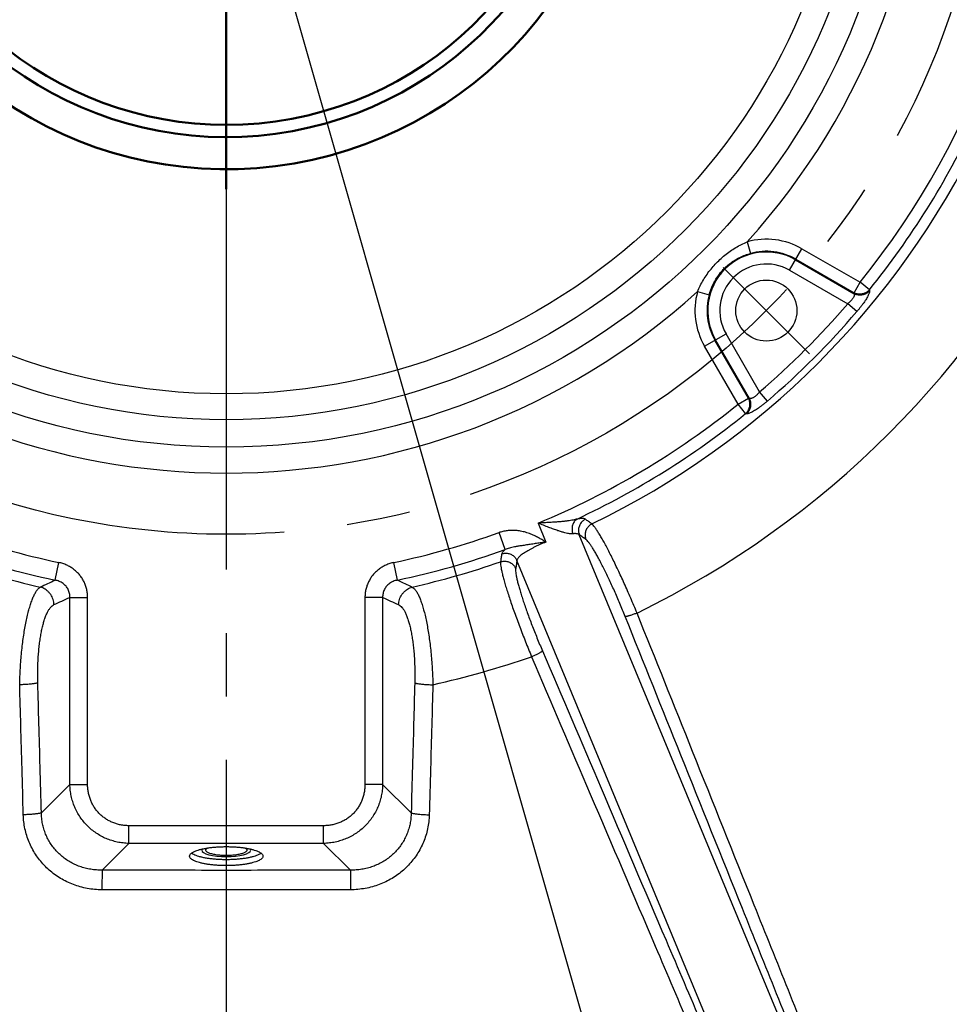
# Model space of a CAD drawing. Units: millimetres. Extents: x 2960 to 7712, y -1239 to 2121.
# Drawn here: x 6568 to 6720, y 694 to 855 of the extents above; entities that cross this region are included whole.
import ezdxf

# ---------------------------------------------------------------- set-up
doc = ezdxf.new("R2010")
doc.units = ezdxf.units.MM
doc.header["$LTSCALE"] = 65.395
doc.header["$PDMODE"] = 3
doc.header["$PDSIZE"] = 8
doc.linetypes.add('AXES2', pattern=[28.575, 19.05, -3.175, 3.175, -3.175])
doc.layers.get('0').update_dxf_attribs({"linetype": 'CONTINUOUS'})
doc.layers.get('Defpoints').update_dxf_attribs({"linetype": 'CONTINUOUS'})
for name, color, linetype, lineweight in [('AXE', 4, 'AXES2', 25), ('Cot', 2, 'CONTINUOUS', 25), ('Fin', 4, 'CONTINUOUS', 25), ('Fort', 7, 'CONTINUOUS', 50)]:
    doc.layers.add(name, color=color, linetype=linetype, lineweight=lineweight)
doc.styles.add('ROMANS', font='ROMANS.SHX', dxfattribs={"width": 0.7, "height": 25})
doc.dimstyles.new('ISO-35', dxfattribs={"dimscale": 8, "dimtxt": 3.5, "dimasz": 3.5, "dimexe": 0, "dimexo": 0, "dimgap": 1.75, "dimtad": 1, "dimdec": 8, "dimzin": 12, "dimtxsty": 'ROMANS', "dimcen": 3.5, "dimclrd": 4, "dimclre": 4, "dimclrt": 256, "dimadec": 8, "dimazin": 3, "dimtm": 1e-09, "dimtfac": 0.7, "dimtdec": 8, "dimtmove": 0, "dimatfit": 3, "dimfxl": 0, "dimarcsym": 0})

# ---------------------------------------------------------------- blocks, each defined once
blk = doc.blocks.new('*D16')
at = {"layer": 'Cot', "color": 4, "lineweight": -2}
for p, q in [((6601.89, 896.08), (6722.71, 472.99)), ((6762.71, 332.93), (6730.4, 446.07))]:
    blk.add_line(p, q, dxfattribs=at)
at = {"layer": 'Cot', "color": 4}
blk.add_solid([(6734.89, 447.35), (6725.91, 444.79), (6722.71, 472.99)], dxfattribs=at)
at = {"layer": 'Defpoints', "color": 0}
for p in [(6601.89, 896.08), (6722.71, 472.99)]:
    blk.add_point(p, dxfattribs=at)
at = {"layer": 'Cot', "insert": (6775.88, 383.31), "char_height": 25, "attachment_point": 5, "rotation": 285.9382, "style": 'ROMANS'}
blk.add_mtext('R440', dxfattribs=at)
blk = doc.blocks.new('*D18')
at = {"layer": 'Cot', "color": 4, "lineweight": -2}
blk.add_line((6516.32, 1326.26), (6483.24, 1492.57), dxfattribs=at)
for start, end in [(90, 101.25), (84.72386, 87.36193), (103.88807, 106.52614)]:
    blk.add_arc((6601.89, 896.08), 608.18, start, end, dxfattribs=at)
at = {"layer": 'Cot', "color": 4}
for points in [[(6629.77, 1498.95), (6629.99, 1508.28), (6601.89, 1504.26)], [(6454.89, 1491.04), (6456.92, 1481.93), (6483.24, 1492.57)]]:
    blk.add_solid(points, dxfattribs=at)
at = {"layer": 'Defpoints', "color": 0}
for p in [(6601.89, 1699.17), (6562.11, 1502.96), (6516.32, 1326.26), (6521.45, 1300.45), (6601.89, 379.05)]:
    blk.add_point(p, dxfattribs=at)
at = {"layer": 'Cot', "insert": (6539.44, 1530.07), "char_height": 25, "attachment_point": 5, "rotation": 5.625, "style": 'ROMANS'}
blk.add_mtext("11°15'", dxfattribs=at)

msp = doc.modelspace()

# ---------------------------------------------------------------- linework, layer by layer
for points in [[(6597.96984102, 719.57551855), (6597.88757151, 719.37459314), (6597.95765608, 719.17335852), (6598.18266716, 718.97613018), (6598.54616374, 718.79731914), (6599.04674152, 718.63761619), (6599.64782448, 718.50869045), (6600.34709043, 718.41103999), (6601.0934457, 718.35179992), (6601.88744866, 718.33119869)], [(6601.88744853, 718.33119869), (6602.66438593, 718.35091536), (6603.41173003, 718.40931438), (6604.11263099, 718.50617644), (6604.71587565, 718.63442406), (6605.21913349, 718.79356178), (6605.58563266, 718.97196179), (6605.81395726, 719.16893486), (6605.88742416, 719.37008866), (6605.80505601, 719.57551858)]]:
    msp.add_lwpolyline(points)
msp.add_circle((6690.27579617, 807.69169332), 5)
for points, start_tangent, end_tangent in [([(6595.88782064, 718.40054904), (6595.89759958, 718.49084298), (6595.97860201, 718.67020978), (6596.13951145, 718.84592988), (6596.37815188, 719.01562697), (6596.6912961, 719.17700618), (6597.07470937, 719.32788514), (6597.52320668, 719.46622348), (6598.03072287, 719.59015039), (6598.59039466, 719.69798999), (6599.19465344, 719.78828392), (6599.83532767, 719.85981113), (6600.5037533, 719.91160431), (6601.19089104, 719.94296306), (6601.88744853, 719.95346332)], (0, 1), (1, 0)), ([(6601.88744853, 717.8135606), (6601.16422844, 717.82488309), (6600.45155454, 717.85868547), (6599.7598192, 717.9144748), (6599.09910949, 717.99143757), (6598.47906005, 718.08845148), (6597.90871258, 718.20410185), (6597.39638404, 718.33670223), (6596.94954533, 718.48431902), (6596.57471237, 718.64479963), (6596.27735107, 718.81580388), (6596.19002323, 718.87946785)], (-1, 0), (-0.7872926505, 0.6165795021)), ([(6598.51244853, 719.36647487), (6598.54132212, 719.48049136), (6598.62744886, 719.592557), (6598.7693551, 719.70075431), (6598.83156364, 719.73728444)], (0, 1), (0.8751816121, 0.4837945285)), ([(6601.88744853, 718.49296059), (6601.44692263, 718.50043363), (6601.01393425, 718.52272487), (6600.59589194, 718.55945291), (6600.19994853, 718.60998932), (6599.8328787, 718.6734694), (6599.50096314, 718.748807), (6599.209881, 718.83471307), (6598.96461279, 718.92971773), (6598.7693551, 719.03219543), (6598.62744886, 719.14039274), (6598.54132212, 719.25245838), (6598.51244853, 719.36647487)], (-1, 0), (0, 1)), ([(6601.88744853, 719.95346332), (6602.58400601, 719.94296306), (6603.27114375, 719.91160431), (6603.93956939, 719.85981113), (6604.58024361, 719.78828392), (6605.18450239, 719.69798999), (6605.74417418, 719.59015039), (6606.25169037, 719.46622348), (6606.70018768, 719.32788514), (6607.08360095, 719.17700618), (6607.39674517, 719.01562697), (6607.6353856, 718.84592988), (6607.79629504, 718.67020978), (6607.87729748, 718.49084298), (6607.88707641, 718.40054904)], (1, 0), (0, -1)), ([(6605.26244853, 719.36647487), (6605.23357493, 719.25245838), (6605.14744819, 719.14039274), (6605.00554195, 719.03219543), (6604.81028426, 718.92971773), (6604.56501605, 718.83471307), (6604.27393391, 718.748807), (6603.94201835, 718.6734694), (6603.57494853, 718.60998932), (6603.17900511, 718.55945291), (6602.7609628, 718.52272487), (6602.32797442, 718.50043363), (6601.88744853, 718.49296059)], (0, -1), (-1, 0)), ([(6607.58487382, 718.87946785), (6607.49754598, 718.81580388), (6607.20018468, 718.64479963), (6606.82535172, 718.48431902), (6606.37851301, 718.33670223), (6605.86618447, 718.20410185), (6605.29583701, 718.08845148), (6604.67578756, 717.99143757), (6604.01507785, 717.9144748), (6603.32334251, 717.85868547), (6602.61066861, 717.82488309), (6601.88744853, 717.8135606)], (-0.7872926505, -0.6165795021), (-1, 0)), ([(6604.94333341, 719.73728444), (6605.00554195, 719.70075431), (6605.14744819, 719.592557), (6605.23357493, 719.48049136), (6605.26244853, 719.36647487)], (0.8751816121, -0.4837945285), (0, -1)), ([(6601.88744853, 716.84763477), (6601.19089104, 716.85813502), (6600.5037533, 716.88949378), (6599.83532767, 716.94128696), (6599.19465344, 717.01281416), (6598.59039466, 717.1031081), (6598.03072287, 717.2109477), (6597.52320668, 717.33487461), (6597.07470937, 717.47321295), (6596.6912961, 717.62409191), (6596.37815188, 717.78547112), (6596.13951145, 717.95516821), (6595.97860201, 718.13088831), (6595.89759958, 718.31025511), (6595.88782064, 718.40054904)], (-1, 0), (0, 1)), ([(6607.88707641, 718.40054904), (6607.87729748, 718.31025511), (6607.79629504, 718.13088831), (6607.6353856, 717.95516821), (6607.39674517, 717.78547112), (6607.08360095, 717.62409191), (6606.70018768, 717.47321295), (6606.25169037, 717.33487461), (6605.74417418, 717.2109477), (6605.18450239, 717.1031081), (6604.58024361, 717.01281416), (6603.93956939, 716.94128696), (6603.27114375, 716.88949378), (6602.58400601, 716.85813502), (6601.88744853, 716.84763477)], (0, -1), (-1, 0))]:
    msp.add_spline(points, degree=3, dxfattribs=dict(start_tangent=start_tangent, end_tangent=end_tangent))
at = {"layer": 'AXE', "ltscale": 0.05}
msp.add_line((6601.88744853, 827.58405154), (6601.88744853, 374.36483338), dxfattribs=at)
at = {"layer": 'AXE'}
for q in [(6683.20472836, 814.76276113), (6697.34686399, 800.62062551)]:
    msp.add_line((6690.27579617, 807.69169332), q, dxfattribs=at)
at = {"layer": 'AXE', "ltscale": 0.05}
for radius in [425.45, 125]:
    msp.add_circle((6601.88744853, 896.08004097), radius, dxfattribs=at)
at = {"layer": 'Fin'}
for p, q in [((6687.16495692, 818.9479368), (6687.68962319, 817.04948728)), ((6694.08404258, 814.28776959), (6696.1148958, 817.80531055)), ((6696.1148958, 817.80531055), (6705.61375244, 812.32114312)), ((6695.06885033, 815.99350665), (6704.65839872, 810.45697831)), ((6695.13008805, 816.09957349), (6704.62895615, 810.61539943)), ((6694.08404258, 814.28776959), (6703.59645795, 808.79577401)), ((6704.62895606, 810.61539949), (6705.61376381, 812.32113655)), ((6707.14615355, 811.08373325), (6705.61376381, 812.32113655)), ((6679.0195527, 810.80253257), (6680.91800221, 810.2778663)), ((6705.09113797, 807.51307496), (6703.59645795, 808.79577401)), ((6680.16217894, 801.85259369), (6683.67971991, 803.88344691)), ((6687.35209006, 793.33853334), (6681.86791601, 802.83740144)), ((6687.51051119, 793.30909077), (6681.97398284, 802.89863916)), ((6689.17171548, 794.37103155), (6683.67971991, 803.88344691)), ((6685.64634574, 792.35373816), (6680.16217894, 801.85259369)), ((6685.64635294, 792.35372568), (6687.35209001, 793.33853344)), ((6690.45441454, 792.87635152), (6689.17171548, 794.37103155)), ((6686.88375625, 790.82133595), (6685.64635294, 792.35372568)), ((6652.90749242, 772.90675905), (6654.19193075, 769.80585061)), ((6647.52272054, 768.56284049), (6646.52723203, 771.34449673)), ((6724.45375078, 614.61017161), (6659.67220688, 771.00665348)), ((6573.86815811, 763.57293165), (6574.47937045, 766.46343957)), ((6629.90673894, 763.57293165), (6629.2955266, 766.46343957)), ((6714.24923838, 610.38332418), (6649.46769448, 766.77980604)), ((6576.29165201, 760.74562337), (6579.18942949, 760.74562337)), ((6576.29165201, 730.14350272), (6576.29165201, 760.74562337)), ((6579.18942949, 730.14350272), (6579.18942949, 760.74562337)), ((6627.48324504, 760.74562337), (6624.58546756, 760.74562337)), ((6624.58546756, 760.74562337), (6624.58546756, 730.14350272)), ((6627.48324504, 760.74562337), (6627.48324504, 730.14350272)), ((6571.62413641, 725.47598712), (6576.29165201, 730.14350272)), ((6576.29165201, 730.14350272), (6579.18942949, 730.14350272)), ((6627.48324504, 730.14350272), (6624.58546756, 730.14350272)), ((6632.15076064, 725.47598712), (6627.48324504, 730.14350272)), ((6617.82398678, 723.38202193), (6585.95091027, 723.38202193)), ((6585.95091027, 720.48424445), (6585.95091027, 723.38202193)), ((6617.82398678, 720.48424445), (6617.82398678, 723.38202193)), ((6581.57070585, 716.10404003), (6585.95091027, 720.48424445)), ((6617.82398678, 720.48424445), (6585.95091027, 720.48424445)), ((6622.2041912, 716.10404003), (6617.82398678, 720.48424445))]:
    msp.add_line(p, q, dxfattribs=at)
for radius in [356.09579652, 353.19801904, 330.90967612, 328.01189864, 327.59579652, 324.69801904, 316.51729889, 313.56287563, 110.74264068, 106.25735931, 102.01471862]:
    msp.add_circle((6601.88744853, 896.08004097), radius, dxfattribs=at)
for centre, radius, start, end in [((6601.88744853, 896.08004097), 133.32180074, 321.0791562458, 38.9208438813), ((6601.88744853, 896.08004097), 114.98528137, 317.8711758311, 42.1288241686), ((6601.88744853, 896.08004097), 135.29141624, 321.0791570052, 334.8920933229), ((6601.88744853, 896.08004097), 137.06534544, 295.8834695654, 334.1165304346), ((6601.88744853, 896.08004097), 153.40538868, 295.9905610212, 334.0094389788), ((6690.27579617, 807.69169332), 11.67819765, 60, 105.4489725123), ((6690.27579617, 807.69169332), 9.58610831, 60, 210), ((6690.27579617, 807.69169332), 9.70858371, 60, 105.448971461), ((6690.27579617, 807.69169332), 7.61649255, 60, 210), ((6601.88744853, 896.08004097), 114.98528137, 227.8711758338, 312.1288241659), ((6690.27579617, 807.69169332), 11.67819783, 164.5510275233, 210), ((6690.27579617, 807.69169332), 9.70858372, 164.551028539, 210), ((6601.88744853, 896.08004097), 134.02710871, 310.6354129544, 319.3645870456), ((6601.88744853, 896.08004097), 135.99672417, 310.6354129544, 319.3645870456), ((6601.88744853, 896.08004097), 133.32180074, 292.5, 308.9208438391), ((6601.88744853, 896.08004097), 135.29141624, 295.1079066771, 308.9208429948), ((6601.88744853, 896.08004097), 132.4826989, 250.3089605955, 258.06040022), ((6601.88744853, 896.08004097), 132.48269889, 281.93959978, 289.6910394047), ((6601.88744853, 896.08004097), 135.4371243, 250.3089597468, 258.0604002208), ((6601.88744853, 896.08004097), 135.4371243, 281.9395997792, 289.6910402533), ((6601.88744853, 896.08004097), 137.06534544, 250.8834695654, 257.1649155076), ((6601.88744853, 896.08004097), 137.06534544, 282.8350844924, 289.1165304346), ((6601.88744853, 896.08004097), 153.40538868, 282.7335902637, 289.0094389788)]:
    msp.add_arc(centre, radius, start, end, dxfattribs=at)
for points, start_tangent, end_tangent in [([(6679.0195527, 810.80253257), (6679.45211489, 811.75055354), (6679.97233953, 812.69844376), (6680.56976677, 813.6195203), (6681.22425382, 814.48540538), (6681.92468735, 815.28902212), (6682.67593979, 816.04044128), (6683.47950173, 816.74113611), (6684.34450575, 817.39529227), (6685.26836746, 817.99474439), (6686.21701878, 818.51541618), (6687.16495692, 818.9479368)], (0.381069884, 0.9245462366), (0.9245462306, 0.3810698985)), ([(6680.91800221, 810.2778663), (6681.20053332, 811.15000726), (6681.56658478, 812.00691599), (6682.01111545, 812.82414065), (6682.51969908, 813.57673959), (6683.08331971, 814.25963802), (6683.70572977, 814.88224091), (6684.3885306, 815.44612891), (6685.14030236, 815.95452053), (6685.9599716, 816.40061357), (6686.81755681, 816.76698405), (6687.68962319, 817.04948728)], (0.2663893565, 0.9638655045), (0.9638655054, 0.2663893532)), ([(6707.14615355, 811.08373325), (6706.95378292, 810.88695445), (6706.73559117, 810.71781123), (6706.49578268, 810.57956285), (6706.23897836, 810.47487324), (6705.97012665, 810.40575968), (6705.69440811, 810.37355396), (6705.41713561, 810.37887663), (6705.14365198, 810.42162515), (6704.87922704, 810.50097578), (6704.62895606, 810.61539949)], (-0.6480954179, -0.7615591437), (-0.8786281243, 0.4775066693)), ([(6704.62895615, 810.61539943), (6704.64368799, 810.53617516), (6704.65839872, 810.45697831)], (0.1829146908, -0.9831287891), (0.1825287878, -0.9832005094)), ([(6707.17462411, 810.92410968), (6706.9591712, 810.70737952), (6706.71245875, 810.52521952), (6706.44034721, 810.3819567), (6706.14930031, 810.28099415), (6705.84623162, 810.22473014), (6705.53834025, 810.21450117), (6705.23293988, 810.25055021), (6704.937285, 810.33202095), (6704.65839863, 810.45697814)], (-0.6486773141, -0.7610635599), (-0.878618364, 0.4775246281)), ([(6707.17462435, 810.92410949), (6707.17552507, 810.79941768), (6707.14066047, 810.6342221), (6707.07010664, 810.43123976), (6706.96509505, 810.1944584), (6706.82722372, 809.92761702), (6706.65781027, 809.63366029), (6706.45824852, 809.31568082), (6706.23054745, 808.97763554), (6705.97727363, 808.62403342), (6705.70161922, 808.2599147), (6705.40658828, 807.8897459), (6705.09113797, 807.51307496)], (0.1754904858, -0.984481127), (-0.6512520813, -0.7588614674)), ([(6707.14615337, 811.08373303), (6707.1603994, 811.00390722), (6707.17462435, 810.92410949)], (0.1757803391, -0.9844294146), (0.1754012751, -0.9844970252)), ([(6704.65839872, 810.45697831), (6704.68671665, 810.37935301), (6704.69281947, 810.28443139), (6704.67616664, 810.17388145), (6704.63695563, 810.04990377), (6704.57575399, 809.91446805), (6704.49306279, 809.76911124), (6704.38941565, 809.61544395), (6704.26569207, 809.45548019), (6704.12313559, 809.2914555), (6703.96342071, 809.12580107), (6703.7881841, 808.96063796), (6703.59645795, 808.79577401)], (0.4948342418, -0.8689873837), (-0.7726735072, -0.634803632)), ([(6686.88375625, 790.82133595), (6687.08032422, 791.01346839), (6687.24948957, 791.23161944), (6687.38779459, 791.47143645), (6687.49253068, 791.72825312), (6687.56168891, 791.99714217), (6687.59392682, 792.27289937), (6687.58862476, 792.55021834), (6687.54588451, 792.82374914), (6687.46652946, 793.08822028), (6687.35209001, 793.33853344)], (0.7612145172, 0.6485001609), (-0.4782229624, 0.8782384632)), ([(6687.04338001, 790.79286514), (6687.26011011, 791.0083181), (6687.44227007, 791.25503058), (6687.58553283, 791.52714215), (6687.68649533, 791.81818906), (6687.7427593, 792.12125776), (6687.75298824, 792.42914914), (6687.71693917, 792.73454951), (6687.63546839, 793.0302044), (6687.51051119, 793.30909077)], (0.7610634195, 0.6486774788), (-0.4775246578, 0.8786183479)), ([(6690.45441454, 792.87635152), (6690.08643366, 792.56800501), (6689.71514656, 792.27175679), (6689.34810331, 791.99364114), (6688.99243147, 791.73873435), (6688.6537468, 791.5105031), (6688.33579271, 791.31086304), (6688.04161201, 791.14121902), (6687.77425003, 791.00298252), (6687.53697577, 790.89767286), (6687.33363799, 790.82693514), (6687.16820608, 790.79198005), (6687.04338001, 790.79286515)], (-0.7588610741, -0.6512525396), (-0.9844805607, 0.1754936628)), ([(6687.51051119, 793.30909077), (6687.43131433, 793.32380151), (6687.35209006, 793.33853334)], (-0.9832005094, 0.1825287878), (-0.9831287891, 0.1829146908)), ([(6689.17171548, 794.37103155), (6689.01073559, 794.18362323), (6688.84513275, 794.00755714), (6688.67819474, 793.84633484), (6688.51323818, 793.70280684), (6688.35299064, 793.57875862), (6688.1993531, 793.47503404), (6688.05390382, 793.39218776), (6687.91822134, 793.33078008), (6687.79400009, 793.29141629), (6687.68326754, 793.27468062), (6687.58821753, 793.28075648), (6687.51051119, 793.30909077)], (-0.6348343664, -0.7726482559), (-0.8689840199, 0.4948401491)), ([(6687.04338001, 790.79286515), (6686.96358227, 790.8070901), (6686.88375646, 790.82133612)], (-0.9844970252, 0.1754012751), (-0.9844294146, 0.1757803391)), ([(6659.29489552, 773.57227657), (6659.00483103, 773.49032195), (6658.65896556, 773.41153946), (6658.24567758, 773.33525937), (6657.75372525, 773.26155562), (6657.17242622, 773.19086186), (6656.4951425, 773.12401022), (6655.72075084, 773.06186085), (6654.85115493, 773.00478838), (6653.90715975, 772.95335178), (6652.90749373, 772.9067584)], (-0.9535279213, -0.3013046685), (-0.999037611, -0.043861736)), ([(6659.29489484, 773.57227802), (6659.07862584, 773.40966858), (6658.88907059, 773.20590008), (6658.73104241, 772.96614676), (6658.6085541, 772.69649662), (6658.52471597, 772.40379682), (6658.48165692, 772.09547981), (6658.48047034, 771.77937463), (6658.52118637, 771.46350805), (6658.60277113, 771.1559008)], (-0.851077007, -0.5250408824), (0.3194313625, -0.9476094156)), ([(6660.65808109, 773.54374584), (6660.50711406, 773.61484968), (6660.29263141, 773.65331138), (6660.01686188, 773.65871665), (6659.68292937, 773.63138683), (6659.29489552, 773.57227657)], (-0.8065233901, 0.591202183), (-0.9841426048, -0.1773790672)), ([(6660.6580822, 773.54374351), (6660.40158112, 773.39082355), (6660.16994345, 773.20149214), (6659.96836589, 772.97999689), (6659.80137079, 772.73130695), (6659.67270461, 772.46100161), (6659.58525394, 772.17514508), (6659.54098071, 771.88015046), (6659.54087817, 771.58263585), (6659.58494863, 771.28927589), (6659.67220337, 771.00665202)], (-0.8944660178, -0.4471359334), (0.3662160057, -0.930529869)), ([(6661.72226122, 772.76457515), (6661.19085077, 773.15341539), (6660.65808109, 773.54374584)], (-0.8072053066, 0.5902707794), (-0.8064897428, 0.5912480822)), ([(6658.6027724, 771.15590133), (6658.36313419, 771.14709675), (6658.06913903, 771.16982066), (6657.71040074, 771.22808046), (6657.27669171, 771.32692556), (6656.75839105, 771.47160657), (6656.14977145, 771.66602564), (6655.45056483, 771.91139284), (6654.66370815, 772.20651833), (6653.80972735, 772.54190997), (6652.90749318, 772.90675721)], (-0.9940116948, -0.1092737418), (-0.9257684942, 0.3780908556)), ([(6661.72226122, 772.76457515), (6661.46714751, 772.61103047), (6661.23689878, 772.42139069), (6661.03665001, 772.19988511), (6660.87086707, 771.95145371), (6660.74324723, 771.68163693), (6660.65663664, 771.39645217), (6660.61296685, 771.10225955), (6660.61321179, 770.80562008), (6660.65736599, 770.51314934), (6660.74444473, 770.23136995)], (-0.8924845098, -0.4510780417), (0.3662582734, -0.9305132332)), ([(6669.11322927, 758.18911422), (6668.60314287, 759.4116441), (6668.08281876, 760.63058215), (6667.55629824, 761.83658898), (6667.02771835, 763.0203156), (6666.50120073, 764.17266248), (6665.98081791, 765.28484135), (6665.47060613, 766.34834152), (6664.97450847, 767.35504681), (6664.49636574, 768.29724919), (6664.03987287, 769.16773229), (6663.60857896, 769.95976868), (6663.20584143, 770.66720634), (6662.83481434, 771.28448927), (6662.49841036, 771.80672449), (6662.19930501, 772.22967984), (6661.93990022, 772.54985719), (6661.72226122, 772.76457515)], (-0.3812633629, 0.9244664667), (-0.7723859515, 0.6351534791)), ([(6654.19193075, 769.80585061), (6653.68623835, 770.11442433), (6653.13496561, 770.43057111), (6652.49237856, 770.76419362), (6651.71577394, 771.10755697), (6650.87623152, 771.39673167), (6650.06666765, 771.58999366), (6649.29368769, 771.69312656), (6648.55600894, 771.71458011), (6647.84792026, 771.66079089), (6647.17086621, 771.53616298), (6646.52723203, 771.34449673)], (-0.8485917601, 0.5290482253), (-0.9415230743, -0.3369485133)), ([(6659.67220688, 771.00665348), (6659.54757268, 771.08868583), (6659.37625942, 771.14486105), (6659.15996218, 771.17467407), (6658.90111238, 771.17816589), (6658.6027724, 771.15590133)], (-0.7294000547, 0.6840873923), (-0.9940128203, -0.1092635031)), ([(6660.74444473, 770.23136995), (6660.20902856, 770.61827214), (6659.67220688, 771.00665348)], (-0.8106910673, 0.5854741612), (-0.8100266125, 0.5863931165)), ([(6654.19193135, 769.80585019), (6653.43682638, 769.69502284), (6652.66514787, 769.57700443), (6651.85444907, 769.45204082), (6651.00859783, 769.324192), (6650.23896211, 769.2094704), (6649.6070189, 769.11117373), (6649.07766539, 769.01804396), (6648.62157018, 768.92161797), (6648.21698702, 768.81571602), (6647.85296226, 768.6968434), (6647.52272076, 768.5628399)], (-0.9899642827, -0.1413177946), (-0.9115491257, -0.4111911861)), ([(6654.19193112, 769.80584972), (6653.69845742, 769.59682194), (6653.21259937, 769.38167117), (6652.73892793, 769.16222471), (6652.28197823, 768.94026813), (6651.84614704, 768.71751057), (6651.43569643, 768.49560248), (6651.05449812, 768.27600949), (6650.70603208, 768.05998982), (6650.39403991, 767.84900506), (6650.12239919, 767.64477734), (6649.89423817, 767.44873284), (6649.71222907, 767.26212685), (6649.5793948, 767.08705354), (6649.49772014, 766.92567069), (6649.46769448, 766.77980604)], (-0.9238795701, -0.3826833417), (-0.032060209, -0.9994859394)), ([(6667.18397886, 757.61585433), (6666.75129044, 758.67953601), (6666.30842864, 759.73995115), (6665.85896712, 760.78856609), (6665.40641033, 761.81723563), (6664.95425717, 762.81803493), (6664.50597337, 763.78331359), (6664.06500346, 764.70566724), (6663.63472323, 765.57803963), (6663.21843337, 766.3937347), (6662.81932328, 767.14648916), (6662.44047089, 767.8304738), (6662.08480467, 768.4403672), (6661.75509461, 768.9713737), (6661.4539193, 769.41928178), (6661.18367126, 769.78046159), (6660.94652312, 770.0519312), (6660.74444473, 770.23136995)], (-0.3724817212, 0.928039529), (-0.8106729101, 0.5854993022)), ([(6646.97658094, 767.87668292), (6646.87586118, 767.22395256), (6646.77504882, 766.57323706)], (-0.1521988379, -0.9883498944), (-0.1533958752, -0.988164817)), ([(6647.52272052, 768.56284048), (6647.30054717, 768.36557444), (6647.13438727, 768.18421802), (6647.02623398, 768.02072963), (6646.97658094, 767.87668292)], (-0.772995875, -0.6344110476), (-0.1522788529, -0.9883375693)), ([(6646.97658094, 767.87668292), (6647.2660853, 767.94992503), (6647.56375523, 767.97983935), (6647.86291264, 767.96575476), (6648.15684603, 767.90798724), (6648.43896113, 767.80783278), (6648.70292881, 767.66753831), (6648.94282705, 767.49025128), (6649.15327382, 767.27994906), (6649.32954785, 767.04134969), (6649.46769448, 766.77980604)], (0.9486566751, 0.3163076237), (0.3990298031, -0.9169379566)), ([(6579.18942949, 760.74562337), (6579.15274306, 761.40024646), (6579.04161394, 762.05143113), (6578.85650671, 762.68703249), (6578.60043161, 763.29574042), (6578.27753993, 763.86922082), (6577.89119512, 764.40248316), (6577.44425344, 764.89107205), (6576.93999648, 765.32978925), (6576.38288825, 765.71267111), (6575.78016184, 766.03295702), (6575.14171375, 766.28459881), (6574.47937045, 766.46343957)], (0.000006013, 1), (-0.9783654346, 0.2068842102)), ([(6629.2955266, 766.46343957), (6628.6331833, 766.28459881), (6627.99473522, 766.03295702), (6627.3920088, 765.71267111), (6626.83490057, 765.32978925), (6626.33064361, 764.89107205), (6625.88370193, 764.40248316), (6625.49735713, 763.86922082), (6625.17446544, 763.29574042), (6624.91839034, 762.68703249), (6624.73328311, 762.05143113), (6624.622154, 761.40024646), (6624.58546756, 760.74562337)], (-0.978365434, -0.2068842129), (0.0000060328, -1)), ([(6646.77504882, 766.57323706), (6646.77298334, 766.26751452), (6646.81595603, 765.85768806), (6646.90353121, 765.34711404), (6647.03493373, 764.73996444), (6647.20906291, 764.04112372), (6647.42451844, 763.25611132), (6647.67960189, 762.39108617), (6647.97233719, 761.45277246), (6648.30047691, 760.4484368), (6648.66153103, 759.38579465), (6649.052765, 758.27301225), (6649.471228, 757.11861681), (6649.91375612, 755.93148034), (6650.37701481, 754.7206968), (6650.85748419, 753.49561496), (6651.35147884, 752.26577089), (6651.85525246, 751.04062616)], (-0.0970380122, -0.9952806761), (0.3841025981, -0.923290417)), ([(6646.77504925, 766.57323583), (6647.06401426, 766.64505598), (6647.36092014, 766.67377087), (6647.65914539, 766.65874011), (6647.95203906, 766.60029892), (6648.23306911, 766.49975063), (6648.49596807, 766.35933765), (6648.73487285, 766.18219143), (6648.94445545, 765.97226264), (6649.12004182, 765.73423305), (6649.25771606, 765.47341115)], (0.950042175, 0.3121215559), (0.3989890822, -0.9169556763)), ([(6649.25771606, 765.47341115), (6649.24170742, 765.20363779), (6649.26597637, 764.84399074), (6649.33027484, 764.39750382), (6649.43403058, 763.86782187), (6649.57636866, 763.25920336), (6649.75613442, 762.5764496), (6649.9718955, 761.82491033), (6650.22195983, 761.0104191), (6650.50438197, 760.1392742), (6650.81698833, 759.2181597), (6651.15737804, 758.25414437), (6651.52294861, 757.25460476), (6651.91090001, 756.22721223), (6652.31827325, 755.17982705), (6652.74193869, 754.12052702), (6653.17861485, 753.0575497), (6653.62479446, 751.99945626)], (-0.15922178, -0.9872428398), (0.3928386934, -0.919607395)), ([(6649.46769448, 766.77980604), (6649.36273131, 766.12558872), (6649.25771606, 765.47341115)], (-0.1581327617, -0.9874178597), (-0.1592524015, -0.9872379007)), ([(6568.07412666, 746.44758279), (6568.11583186, 747.81098861), (6568.18386701, 749.16531008), (6568.27727816, 750.50008716), (6568.39493345, 751.80520947), (6568.53555169, 753.07115735), (6568.69774153, 754.28902503), (6568.8800134, 755.45040961), (6569.08081484, 756.54748767), (6569.29853383, 757.57288925), (6569.53151127, 758.51967788), (6569.77802363, 759.38123714), (6570.03631812, 760.15138699), (6570.30461191, 760.82433241), (6570.58105277, 761.39456879), (6570.86365702, 761.85686379), (6571.15033903, 762.20650334), (6571.43898801, 762.43947762)], (0.0207243404, 0.9997852278), (0.8573011225, 0.5148152925)), ([(6573.68045343, 759.55887503), (6573.63677249, 759.99165635), (6573.53257866, 760.41526179), (6573.37008109, 760.82071002), (6573.15272505, 761.19940467), (6572.88511897, 761.54331663), (6572.57293665, 761.84515422), (6572.22279701, 762.09851786), (6571.84212377, 762.29803571), (6571.438988, 762.43947755)], (-0.0299357394, 0.9995518253), (-0.9653228488, 0.2610589926)), ([(6571.43898801, 762.43947762), (6572.65822377, 763.00402486), (6573.86815811, 763.57293165)], (0.9086735528, 0.4175073345), (0.9036991831, 0.4281679418)), ([(6576.29164937, 760.74562337), (6576.28206768, 761.07719408), (6576.23275807, 761.40563198), (6576.14378823, 761.72504765), (6576.01659146, 762.02974199), (6575.85325077, 762.31555538), (6575.65548032, 762.58001085), (6575.42473162, 762.82089483), (6575.16267199, 763.03562325), (6574.87158729, 763.22124198), (6574.55522525, 763.37443661), (6574.21877812, 763.49228812), (6573.8681576, 763.57292922)], (0.0301041142, 0.9995467684), (-0.9852776258, 0.1709619843)), ([(6629.90673945, 763.57292922), (6629.55611892, 763.49228811), (6629.21967179, 763.37443661), (6628.90330975, 763.22124198), (6628.61222504, 763.03562324), (6628.35016541, 762.82089482), (6628.11941671, 762.58001083), (6627.92164626, 762.31555535), (6627.75830558, 762.02974196), (6627.63110881, 761.72504761), (6627.54213897, 761.40563194), (6627.49282937, 761.07719402), (6627.48324768, 760.74562337)], (-0.9852776247, -0.1709619908), (0.0301041167, -0.9995467684)), ([(6629.90673894, 763.57293165), (6631.11667328, 763.00402486), (6632.33590904, 762.43947762)], (0.9036991831, -0.4281679418), (0.9086735528, -0.4175073345)), ([(6630.09444362, 759.55887503), (6630.13812482, 759.99165613), (6630.24231885, 760.41526132), (6630.40481657, 760.82070928), (6630.6221727, 761.19940366), (6630.88977883, 761.54331535), (6631.20196114, 761.8451527), (6631.55210072, 762.09851612), (6631.93277387, 762.29803377), (6632.33590953, 762.43947547)], (0.029936395, 0.9995518057), (0.9653229021, 0.2610587956)), ([(6632.33590904, 762.43947762), (6632.62455802, 762.20650334), (6632.91124003, 761.85686379), (6633.19384428, 761.39456879), (6633.47028514, 760.82433241), (6633.73857893, 760.15138699), (6633.99687342, 759.38123714), (6634.24338578, 758.51967788), (6634.47636322, 757.57288925), (6634.69408221, 756.54748767), (6634.89488365, 755.45040961), (6635.07715552, 754.28902503), (6635.23934536, 753.07115735), (6635.3799636, 751.80520947), (6635.4976189, 750.50008716), (6635.59103004, 749.16531008), (6635.6590652, 747.81098861), (6635.70077039, 746.44758279)], (0.8573011406, -0.5148152623), (0.0207243548, -0.9997852275)), ([(6573.68045343, 759.55887503), (6574.99118352, 760.14973109), (6576.29165201, 760.74562337)], (0.9129140625, 0.4081518277), (0.9078183976, 0.4193635141)), ([(6627.48324504, 760.74562337), (6628.78371353, 760.14973109), (6630.09444362, 759.55887503)], (0.9078183976, -0.4193635141), (0.9129140625, -0.4081518277)), ([(6571.04102403, 746.7534557), (6571.02378594, 747.85534643), (6571.03216264, 748.94938386), (6571.065806, 750.02671745), (6571.12418371, 751.07914888), (6571.20660986, 752.09896183), (6571.31227225, 753.07894165), (6571.44024447, 754.01228587), (6571.58951081, 754.89266684), (6571.75897012, 755.71413572), (6571.9474432, 756.47110466), (6572.15365511, 757.15825727), (6572.37625954, 757.77064287), (6572.6138354, 758.30363586), (6572.86484771, 758.75286215), (6573.1275803, 759.11418674), (6573.40015493, 759.38391597), (6573.68045343, 759.55887503)], (-0.0272874066, 0.9996276294), (0.9128967258, 0.4081906027)), ([(6630.09444362, 759.55887503), (6630.37474212, 759.38391597), (6630.64731675, 759.11418674), (6630.91004934, 758.75286215), (6631.16106165, 758.30363586), (6631.39863751, 757.77064287), (6631.62124194, 757.15825727), (6631.82745385, 756.47110466), (6632.01592693, 755.71413572), (6632.18538624, 754.89266684), (6632.33465258, 754.01228587), (6632.4626248, 753.07894165), (6632.56828719, 752.09896183), (6632.65071334, 751.07914888), (6632.70909105, 750.02671745), (6632.74273441, 748.94938386), (6632.75111111, 747.85534643), (6632.73387302, 746.7534557)], (0.9128967192, -0.4081906173), (-0.0272874108, -0.9996276293)), ([(6669.11322922, 758.18911434), (6668.839915, 758.08160161), (6668.57053615, 757.98048737), (6668.31092699, 757.88796162), (6668.06671026, 757.80602831), (6667.84317534, 757.736462), (6667.64516364, 757.68076939), (6667.4769638, 757.64015669), (6667.34221877, 757.61550352), (6667.24384693, 757.60734382), (6667.18397886, 757.61585433)], (-0.9277479048, -0.3732074827), (-0.92225421, 0.3865839782)), ([(6723.58225756, 617.09307998), (6709.93034975, 651.10897873), (6697.5543128, 681.94562389), (6686.36857117, 709.81621416), (6676.2868315, 734.93572774), (6667.18397886, 757.61585433)], (-0.3724607929, 0.9280479286), (-0.3724805951, 0.928039981)), ([(6725.50472966, 617.663184), (6711.85376567, 651.67950894), (6699.47883504, 682.51666432), (6688.29439985, 710.3878624), (6678.21420355, 735.50812778), (6669.11322927, 758.18911422)], (-0.3724377451, 0.9280571782), (-0.3723898003, 0.9280764175)), ([(6651.85525246, 751.04062616), (6652.12453787, 751.15786556), (6652.38651613, 751.27684666), (6652.63551318, 751.39499251), (6652.86613613, 751.50974425), (6653.07339003, 751.61861652), (6653.25278606, 751.71925133), (6653.40043878, 751.80946907), (6653.51315025, 751.88731575), (6653.58847932, 751.95110535), (6653.62479446, 751.99945626)], (0.9199143752, 0.3921192961), (0.3787734062, 0.9254894417)), ([(6651.85525246, 751.04062616), (6661.45777114, 728.56738622), (6672.09270598, 703.67690106), (6683.89202918, 676.06039793), (6696.94679349, 645.50483889), (6711.34727832, 611.79897564)], (0.392929775, -0.9195684813), (0.3928822689, -0.9195887792)), ([(6653.62479446, 751.99945626), (6663.22537694, 729.52549611), (6673.85868885, 704.63445124), (6685.65665847, 677.0174541), (6698.71027971, 646.46147354), (6713.1097958, 612.75524429)], (0.3928398089, -0.9196069185), (0.3928594312, -0.919598536)), ([(6568.66652572, 725.16816284), (6568.45616367, 732.71682656), (6568.25953664, 739.77994939), (6568.07412666, 746.44758279)], (-0.0278702814, 0.9996115483), (-0.0277802439, 0.9996140545)), ([(6571.04102403, 746.7534557), (6570.91264159, 746.71161739), (6570.73509146, 746.67052189), (6570.51152587, 746.63089879), (6570.24591397, 746.59345155), (6569.94297144, 746.55884502), (6569.60807669, 746.52769361), (6569.24717544, 746.50055036), (6568.86667509, 746.47789717), (6568.47333104, 746.46013624), (6568.07412668, 746.44758289)], (-0.9260473236, -0.3774074117), (-0.9996955317, -0.0246747604)), ([(6571.62413641, 725.47598712), (6571.41681076, 733.02407216), (6571.22327251, 740.08652224), (6571.04102403, 746.7534557)], (-0.0274870594, 0.9996221594), (-0.0272903084, 0.9996275502)), ([(6632.73387302, 746.7534557), (6632.55162441, 740.08651747), (6632.35808677, 733.02408964), (6632.15076064, 725.47598712)], (-0.0272903084, -0.9996275502), (-0.0274870596, -0.9996221594)), ([(6632.73387302, 746.7534557), (6632.86225537, 746.71161738), (6633.03980542, 746.67052186), (6633.26337097, 746.63089874), (6633.52898285, 746.59345149), (6633.83192538, 746.55884495), (6634.16682015, 746.52769352), (6634.52772145, 746.50055026), (6634.90822185, 746.47789707), (6635.30156597, 746.46013614), (6635.70077039, 746.44758279)], (0.9260471441, -0.3774078521), (0.9996955319, -0.0246747524)), ([(6635.70077039, 746.44758279), (6635.51536027, 739.77994436), (6635.31873385, 732.71684345), (6635.10837133, 725.16816284)], (-0.0277802439, -0.9996140545), (-0.0278702815, -0.9996115483)), ([(6585.95091027, 720.48424445), (6584.9920014, 720.54841101), (6584.04957705, 720.70269435), (6583.13164573, 720.94479006), (6582.24586632, 721.27174193), (6581.39935432, 721.68006363), (6580.59871918, 722.16583678), (6579.85015283, 722.72474408), (6579.15948319, 723.3520715), (6578.53215523, 724.04274095), (6577.97324725, 724.79130739), (6577.48747343, 725.59194274), (6577.07915134, 726.43845451), (6576.7521992, 727.3242333), (6576.51010293, 728.24216486), (6576.35581889, 729.18459132), (6576.29165201, 730.14350272)], (-0.9998156436, 0.0192010126), (-0.0192007199, 0.9998156492)), ([(6585.95091027, 723.38202193), (6585.26772877, 723.41464993), (6584.59718728, 723.51182928), (6583.9453276, 723.67202388), (6583.31757662, 723.89323028), (6582.71896615, 724.17305769), (6582.15416095, 724.50880031), (6581.6275223, 724.89746175), (6581.14314654, 725.33575715), (6580.70485387, 725.82013366), (6580.31619511, 726.34677269), (6579.98045499, 726.91157808), (6579.7006301, 727.51018816), (6579.47942607, 728.13793824), (6579.3192335, 728.78979743), (6579.22205574, 729.46033955), (6579.18942949, 730.14350272)], (-0.9999999999, 0.0000155445), (-0.0000156578, 0.9999999999)), ([(6624.58546756, 730.14350272), (6624.55283956, 729.46032121), (6624.45566021, 728.78977972), (6624.29546561, 728.13792005), (6624.07425921, 727.51016906), (6623.79443181, 726.9115586), (6623.45868918, 726.34675339), (6623.07002774, 725.82011475), (6622.63173234, 725.33573898), (6622.14735584, 724.89744631), (6621.6207168, 724.50878755), (6621.05591141, 724.17304744), (6620.45730133, 723.89322255), (6619.82955125, 723.67201852), (6619.17769207, 723.51182594), (6618.50714995, 723.41464818), (6617.82398678, 723.38202193)], (-0.0000155445, -0.9999999999), (-0.9999999999, -0.0000156578)), ([(6627.48324504, 730.14350272), (6627.41907848, 729.18459384), (6627.26479514, 728.24216949), (6627.02269943, 727.32423818), (6626.69574757, 726.43845876), (6626.28742586, 725.59194677), (6625.80165271, 724.79131162), (6625.24274541, 724.04274527), (6624.61541799, 723.35207563), (6623.92474854, 722.72474768), (6623.17618211, 722.16583969), (6622.37554675, 721.68006588), (6621.52903498, 721.27174379), (6620.64325619, 720.94479165), (6619.72532464, 720.70269537), (6618.78289817, 720.54841133), (6617.82398678, 720.48424445)], (-0.0192010126, -0.9998156436), (-0.9998156492, -0.0192007199)), ([(6571.62413641, 725.47598712), (6571.49611618, 725.43394699), (6571.3191482, 725.3926498), (6571.09635988, 725.35282537), (6570.8316884, 725.31517748), (6570.52981107, 725.28037146), (6570.19606274, 725.24902239), (6569.83634149, 725.2216843), (6569.45700439, 725.1988403), (6569.06475516, 725.18089409), (6568.66652572, 725.16816284)], (-0.9250935681, -0.3797392399), (-0.9996833128, -0.0251649363)), ([(6581.57070585, 716.10404003), (6580.63231173, 716.1314368), (6579.70271974, 716.24159098), (6578.79443713, 716.4332423), (6577.91871567, 716.70295692), (6577.08152239, 717.04726017), (6576.2868573, 717.46321763), (6575.54075366, 717.94661931), (6574.84792435, 718.49335487), (6574.21241576, 719.09942319), (6573.63850572, 719.760176), (6573.13043928, 720.47015569), (6572.69137703, 721.22447544), (6572.32371306, 722.01935624), (6572.0303818, 722.84999531), (6571.81471859, 723.70874995), (6571.67899321, 724.58704046), (6571.62413641, 725.47598712)], (-0.999892144, -0.0146867414), (-0.0162196756, 0.9998684524)), ([(6632.15076064, 725.47598712), (6632.09591619, 724.5871549), (6631.96021852, 723.70894795), (6631.74458712, 722.85023372), (6631.45127985, 722.01959183), (6631.08363554, 721.22469719), (6630.64460192, 720.47037855), (6630.13657407, 719.76040755), (6629.56270145, 719.09965386), (6628.92722432, 718.49357333), (6628.23442751, 717.94682282), (6627.48836508, 717.46340765), (6626.69373348, 717.04742746), (6625.85653035, 716.70308215), (6624.98086058, 716.43334608), (6624.07259437, 716.24165953), (6623.14287335, 716.13145799), (6622.2041912, 716.10404003)], (-0.0162198832, -0.999868449), (-0.9998921403, 0.0146869954)), ([(6632.15075905, 725.47598712), (6632.27877938, 725.43394698), (6632.4557475, 725.39264979), (6632.67853597, 725.35282535), (6632.94320763, 725.31517746), (6633.24508515, 725.28037144), (6633.57883366, 725.24902238), (6633.9385551, 725.2216843), (6634.31789238, 725.19884032), (6634.71014175, 725.18089415), (6635.10837131, 725.16816292)], (0.9250936512, -0.3797390373), (0.9996833151, -0.0251648475)), ([(6581.53608046, 712.89459466), (6580.33544454, 712.95133293), (6579.14436128, 713.1142235), (6577.97927435, 713.38135799), (6576.85463424, 713.74807017), (6575.77813256, 714.20975979), (6574.75493507, 714.76256763), (6573.79282859, 715.40094967), (6572.89791125, 716.11952018), (6572.07542985, 716.91304696), (6571.33093798, 717.77545929), (6570.66995724, 718.69964902), (6570.09661265, 719.67926706), (6569.61403215, 720.70940575), (6569.22605141, 721.78382658), (6568.93706293, 722.89263069), (6568.75010443, 724.02473958), (6568.66652572, 725.16816284)], (-0.9999948208, 0.0032184468), (-0.0278848395, 0.9996111423)), ([(6635.10837133, 725.16816284), (6635.02480683, 724.02485884), (6634.83788228, 722.89285651), (6634.54893181, 721.784104), (6634.16097834, 720.70967952), (6633.67841922, 719.67952338), (6633.10510751, 718.69990754), (6632.44417233, 717.77573033), (6631.69972431, 716.91331868), (6630.87728053, 716.11977976), (6629.9824047, 715.40119552), (6629.02035125, 714.76280138), (6627.99719711, 714.20996901), (6626.92068314, 713.74822862), (6625.79611001, 713.38149315), (6624.63104503, 713.11431666), (6623.43979781, 712.95136459), (6622.23881659, 712.89459466)], (-0.0278847736, -0.9996111441), (-0.9999948206, -0.0032184969)), ([(6581.57070585, 716.10404145), (6581.56576796, 715.96580942), (6581.5609285, 715.77256562), (6581.55628395, 715.52816238), (6581.55192691, 715.2374719), (6581.54794422, 714.90628913), (6581.54441529, 714.54121621), (6581.54141047, 714.14953091), (6581.53898965, 713.73904151), (6581.5372011, 713.31793116), (6581.53608047, 712.89459472)], (-0.0451115286, -0.9989819568), (-0.0018454156, -0.9999982972)), ([(6622.2041912, 716.10404003), (6614.11060746, 716.08439756), (6605.96734478, 716.07446834), (6597.80794716, 716.07446809), (6589.66454704, 716.08439709), (6581.57070585, 716.10404003)], (-0.9999954249, -0.0030249237), (-0.9999954249, 0.0030249232)), ([(6622.2041912, 716.10404003), (6622.20912909, 715.96580808), (6622.21396855, 715.77256439), (6622.21861309, 715.52816128), (6622.22297014, 715.23747096), (6622.22695282, 714.90628835), (6622.23048175, 714.5412156), (6622.23348658, 714.14953047), (6622.2359074, 713.73904123), (6622.23769595, 713.31793101), (6622.23881659, 712.89459467)], (0.045111539, -0.9989819563), (0.0018454293, -0.9999982972)), ([(6622.23881659, 712.89459466), (6614.1323403, 712.87373427), (6605.97462221, 712.86318364), (6597.80064845, 712.8631834), (6589.64279518, 712.8737338), (6581.53608046, 712.89459466)], (-0.9999948588, -0.0032066225), (-0.9999948588, 0.0032066221))]:
    msp.add_spline(points, degree=3, dxfattribs=dict(at, start_tangent=start_tangent, end_tangent=end_tangent))
at = {"layer": 'Fort'}
for p, q in [((6601.88744853, 896.08004097), (6601.88744853, 834.58004097)), ((6601.88744853, 834.58004097), (6601.88744853, 827.58405154))]:
    msp.add_line(p, q, dxfattribs=at)
for radius in [393.7, 392.54529946, 384.99755867]:
    msp.add_circle((6601.88744853, 896.08004097), radius, dxfattribs=at)
for radius, start, end in [(65.25, 194.1942874341, 165.8057125659), (60, 195.4660099534, 164.5339900466), (58, 196.0133944239, 163.9866055761), (441.73437041, 179.3897810219, 356.6102189781)]:
    msp.add_arc((6601.88744853, 896.08004097), radius, start, end, dxfattribs=at)

# ---------------------------------------------------------------- dimensions: what is measured, and where the dimension line sits
at = {"layer": 'Cot'}
dim = msp.add_angular_dim_2l(base=(6562.1105167982, 1502.9587443982), line1=((6521.4527469386, 1300.4525928397), (6516.3197951338, 1326.2576841624)), line2=((6601.8874485253, 1699.1680655859), (6601.8874485253, 379.0519069718)), dimstyle='ISO-35', override={"dimaunit": 1, "dimadec": 1}, dxfattribs=at)
dim.commit()
dim.dimension.update_dxf_attribs({"geometry": '*D18', "text_midpoint": (6539.4444709455, 1530.0742319181)})
dim = msp.add_radius_dim(center=(6601.88744853, 896.08004097), mpoint=(6722.71139852, 472.99426584), dimstyle='ISO-35', override={"dimdec": 6, "dimtmove": 1}, dxfattribs=at)
dim.commit()
dim.dimension.update_dxf_attribs({"geometry": '*D16', "text_midpoint": (6775.88152276, 383.31400603)})

doc.saveas('drawing.dxf')
